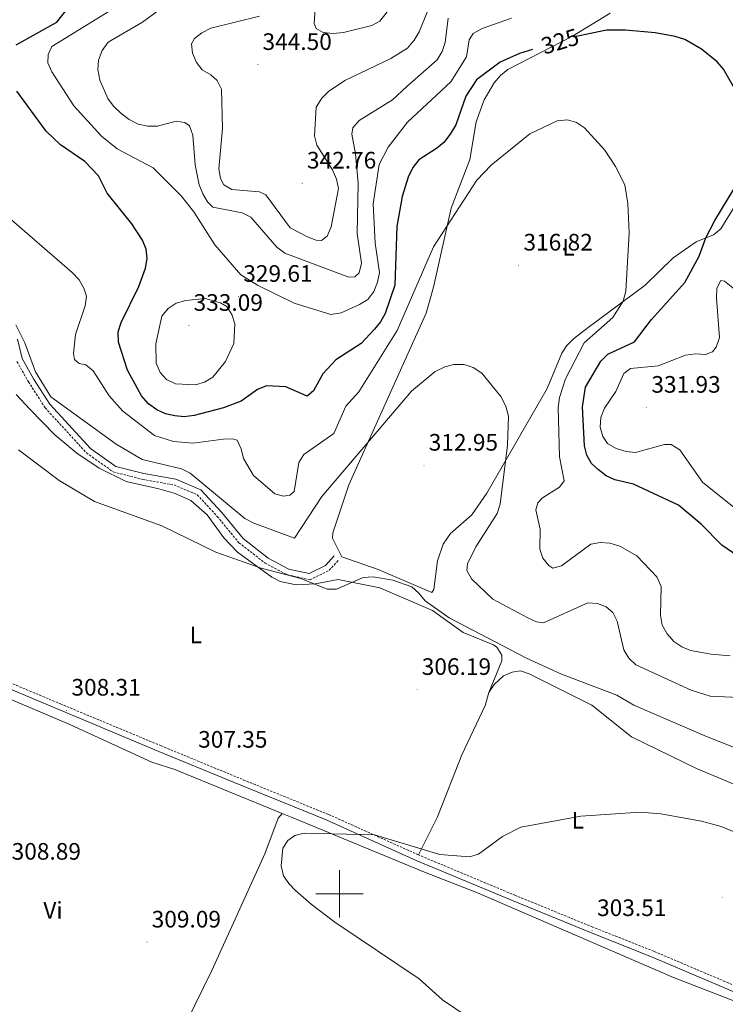
# Model space of a CAD drawing. Units: metres. Extents: x 597057 to 601554, y 4677818 to 4680851.
# Drawn here: x 599366 to 599662, y 4678453 to 4678868 of the extents above; entities that cross this region are included whole.
import ezdxf
from ezdxf.enums import TextEntityAlignment as Align

# ---------------------------------------------------------------- set-up
doc = ezdxf.new("R2010")
doc.units = ezdxf.units.M
doc.header["$MEASUREMENT"] = 0
doc.linetypes.add('TRAZOSX2', pattern=[1.5, 1, -0.5])
for name, color, linetype, lineweight in [('Carátula', 7, 'Continuous', 5), ('Level 21', 19, 'Continuous', 0), ('Level 36', 19, 'Continuous', 40), ('Level 37', 92, 'Continuous', 0), ('Level 4', 36, 'Continuous', 30), ('Level 41', 19, 'Continuous', 0), ('Level 5', 36, 'Continuous', 0), ('Level 63', 7, 'Continuous', 0), ('Level 7', 1, 'Continuous', 0)]:
    doc.layers.add(name, color=color, linetype=linetype, lineweight=lineweight)
doc.styles.add('Arial', font='ARIAL.TTF', dxfattribs={"height": 0.2})

# ---------------------------------------------------------------- blocks, each defined once
blk = doc.blocks.new('5PATER')
at = {"layer": 'Carátula', "linetype": 'Continuous', "lineweight": 5}
h = blk.add_hatch(color=250, dxfattribs=at)
edge = h.paths.add_edge_path()
edge.add_ellipse((0, 0), major_axis=(-1.33, -1.34), ratio=0.999422, start_angle=0, end_angle=360)

msp = doc.modelspace()

# ---------------------------------------------------------------- linework, layer by layer
at = {"layer": 'Level 21', "color": 19, "linetype": 'Continuous', "lineweight": 0}
for points in [[(599364.58, 4678733.4, 313.59), (599366.49, 4678725.27, 313.29), (599371.34, 4678716.74, 313.29), (599378.2, 4678706.06, 313.29), (599386.18, 4678697.38, 312.68), (599395.22, 4678687.47, 311.47), (599405.95, 4678679.86, 312.68), (599417.67, 4678676.88, 312.98)], [(599417.67, 4678676.88, 312.98), (599431.15, 4678674.48, 313.29), (599441.68, 4678670.06, 313.59), (599450.47, 4678660.45, 312.38), (599459.46, 4678649.57, 311.17), (599470.06, 4678641.33, 310.27), (599478.76, 4678636.7, 309.96), (599487.32, 4678634.78, 309.96), (599494.17, 4678638.18, 310.57), (599497.82, 4678642.18, 310.57)], [(599715.29, 4678272.41, 306.19), (599725.68, 4678307.22, 306.49), (599741.09, 4678364.26, 303.81), (599751.2, 4678403.02, 303.51), (599751.67, 4678409.8, 303.51), (599750.66, 4678415.99, 303.51), (599745.97, 4678423.7, 303.51), (599735.84, 4678429.77, 303.21), (599710.49, 4678440.66, 303.51), (599680.72, 4678452.47, 302.92), (599631.31, 4678473.48, 303.81), (599605.65, 4678483.66, 303.81), (599573.03, 4678497, 304.53), (599532.24, 4678514.08, 306.04), (599494.38, 4678531.12, 306.34), (599460.92, 4678544.72, 306.95), (599424.08, 4678559.94, 307.55), (599381.98, 4678577.51, 308.16), (599344.78, 4678593.15, 308.16)]]:
    msp.add_polyline3d(points, dxfattribs=at)
at = {"layer": 'Level 21', "color": 19, "linetype": 'TRAZOSX2', "lineweight": 0}
for points in [[(599364.34, 4678724, 313.29), (599369.2, 4678715.45, 313.29), (599376.21, 4678704.52, 313.29), (599384.34, 4678695.69, 312.68), (599393.55, 4678685.58, 311.47), (599404.89, 4678677.55, 312.68), (599417.14, 4678674.43, 312.98), (599430.44, 4678672.07, 313.29), (599440.2, 4678667.97, 313.59), (599448.59, 4678658.81, 312.38), (599457.71, 4678647.76, 311.17), (599468.7, 4678639.22, 310.27), (599477.89, 4678634.34, 309.96), (599487.64, 4678632.15, 309.96), (599495.7, 4678636.15, 310.57), (599499.66, 4678640.49, 310.57)], [(599711.45, 4678442.97, 303.51), (599681.67, 4678454.78, 302.92), (599632.26, 4678475.79, 303.81), (599606.57, 4678485.98, 303.81), (599574, 4678499.3, 304.53), (599533.24, 4678516.37, 306.04), (599495.37, 4678533.42, 306.34), (599461.87, 4678547.03, 306.95), (599425.04, 4678562.25, 307.55), (599382.95, 4678579.81, 308.16), (599345.76, 4678595.45, 308.16)]]:
    msp.add_polyline3d(points, dxfattribs=at)
at = {"layer": 'Level 36', "color": 92, "linetype": 'Continuous', "lineweight": 0}
for points in [[(599744.72, 4678874.88, 334.22), (599727.36, 4678865.83, 332.74), (599716.3, 4678863.53, 330.95), (599713.09, 4678861.14, 330.39), (599711.17, 4678858.53, 330.05), (599706.97, 4678847.54, 329.46), (599702.78, 4678840.75, 328.94), (599689.71, 4678824.64, 327.37), (599680.02, 4678811.91, 326.92), (599660.42, 4678779.83, 325.88), (599657.37, 4678777.42, 325.53), (599650.1, 4678774.42, 324.39), (599640.36, 4678767.66, 322.49), (599628.58, 4678756.22, 320.81), (599604.59, 4678738.37, 319.03)], [(599604.59, 4678738.37, 318.95), (599598.41, 4678733.61, 318.65), (599595.65, 4678730.83, 318.44), (599593.56, 4678727.5, 318.15), (599587.31, 4678712.74, 316.84), (599562.04, 4678668.58, 313.81), (599555.72, 4678659.5, 312.91), (599546.67, 4678651.67, 311.84), (599543.64, 4678647.22, 311.02), (599541.19, 4678640.18, 310.3), (599539.75, 4678628.14, 310.19), (599538.87, 4678626.85, 309.89), (599516.34, 4678636.52, 310.49), (599501.04, 4678641.76, 311.4), (599497.13, 4678649.7, 312.12), (599497.16, 4678651.95, 312.31), (599503.94, 4678672.18, 313.21), (599536.42, 4678744.43, 317.22), (599539.57, 4678755.36, 318.35), (599546.95, 4678788.53, 320.16), (599554.83, 4678809.08, 320.39), (599557.52, 4678824.98, 322.47), (599560.91, 4678834.2, 322.88), (599565.1, 4678841.35, 323.28), (599567.72, 4678844.43, 323.49), (599570.76, 4678846.98, 323.68), (599597.96, 4678861, 324.39), (599613.92, 4678870.61, 325.88)], [(599562.9, 4678584.78, 307.48), (599568.34, 4678598.02, 308.39), (599568.36, 4678600.46, 308.69), (599566.2, 4678603.77, 308.68), (599564.81, 4678604.8, 308.69), (599552.03, 4678610.04, 308.99), (599539.15, 4678619.17, 309.3), (599517.01, 4678628.81, 309.6), (599499.43, 4678632.28, 309.9), (599489.8, 4678630.5, 309.6), (599481.79, 4678630.02, 309.36), (599475.11, 4678631.48, 309.29), (599471.51, 4678633.21, 309.39), (599457.14, 4678643.78, 310.02), (599451.42, 4678649.84, 310.37), (599444.39, 4678659.55, 311.02), (599437.49, 4678665.56, 311.75), (599430.86, 4678668.52, 312.34), (599424.01, 4678670.42, 312.92), (599410.27, 4678673.55, 311.8), (599398.91, 4678679.09, 311.3), (599389.48, 4678685.46, 311.11), (599380.29, 4678693.19, 311.1), (599369.76, 4678704.03, 311.41), (599364.08, 4678710.12, 312.81)], [(599475.91, 4678533.81, 305.99), (599430.79, 4678552.38, 306.89), (599421.14, 4678555.44, 307.5), (599386.55, 4678571.2, 308.48), (599349.1, 4678587.12, 307.2), (599330.99, 4678593.73, 307.5), (599328.63, 4678593.33, 307.8), (599326.07, 4678590.09, 308), (599315.8, 4678567.55, 309.01), (599298.89, 4678528.1, 309.61), (599287.48, 4678503.79, 309.01), (599267.51, 4678460.44, 306.59)], [(599672.88, 4678543.26, 307.24), (599650.24, 4678552.73, 306.69), (599622.89, 4678566.03, 307.18), (599606.13, 4678579.41, 308.55), (599579.74, 4678592.59, 308.69), (599576.15, 4678593.84, 308.69), (599572.62, 4678593.33, 308.39), (599569, 4678591.7, 308.16), (599565.05, 4678588.1, 307.83), (599562.9, 4678584.78, 307.57), (599561.27, 4678579.26, 307.18), (599551.54, 4678558.48, 306.58), (599541.22, 4678532.45, 306.29), (599533.24, 4678516.37, 305.67)], [(599751.67, 4678409.8, 303.57), (599744.18, 4678420.34, 303.76), (599737.84, 4678424.23, 303.27), (599672.7, 4678452.28, 303.27), (599640.5, 4678464.82, 303.57), (599558.09, 4678500.39, 304.48), (599535.74, 4678509.09, 305.36), (599480.05, 4678532.14, 306.59), (599475.91, 4678533.81, 305.99), (599474.21, 4678531.8, 305.99), (599468.65, 4678516.8, 306.26), (599446.39, 4678467.74, 308.8), (599435.85, 4678446.18, 307.97), (599420.54, 4678410.18, 306.37), (599414.64, 4678397.85, 307.2)]]:
    msp.add_polyline3d(points, dxfattribs=at)
at = {"layer": 'Level 4', "color": 36, "linetype": 'Continuous', "lineweight": 30}
for points in [[(599364.07, 4678857.38, 325.01), (599381.06, 4678866.81, 325.01), (599393.87, 4678883.2, 325.01)], [(599673.82, 4678825.41, 325.01), (599661.53, 4678847.06, 325.01), (599658.93, 4678850.11, 325.01), (599652.29, 4678855.47, 325.01), (599645.21, 4678859.61, 325.01), (599641.16, 4678860.79, 325.01), (599632.86, 4678862.38, 325.01), (599620.31, 4678863.44, 325.01), (599612.27, 4678863.56, 325.01), (599600.26, 4678861.04, 325.01), (599599.63, 4678860.85, 325.01)], [(599581.23, 4678855.33, 325.01), (599575.68, 4678853.66, 325.01), (599567.54, 4678850.09, 325.01), (599557.62, 4678842.61, 325.01), (599553.21, 4678835.67, 325.01), (599548.94, 4678823.65, 325.01), (599546.62, 4678819.71, 325.01), (599543.92, 4678816.26, 325.01), (599540.86, 4678813.67, 325.01), (599533.34, 4678808.88, 325.01), (599530.85, 4678805.75, 325.01), (599528.97, 4678801.59, 325.01), (599526.32, 4678793.51, 325.01), (599524.19, 4678780.91, 325.01), (599523.33, 4678756.18, 325.01), (599519.16, 4678744.29, 325.01), (599517.24, 4678740.78, 325.01), (599514.74, 4678737.59, 325.01), (599509.1, 4678731.57, 325.01), (599498.41, 4678724.78, 325.01), (599492.97, 4678718.84, 325.01), (599489.02, 4678711.72, 325.01), (599486.46, 4678709.48, 325.01), (599477.46, 4678713.37, 325.01), (599469.33, 4678713.74, 325.01), (599465.58, 4678712.26, 325.01), (599458.7, 4678707.38, 325.01)], [(599458.7, 4678707.38, 325.01), (599451.17, 4678704.52, 325.01), (599438.92, 4678701.32, 325.01), (599434.72, 4678700.82, 325.01), (599430.73, 4678701.18, 325.01), (599426.83, 4678702.08, 325.01), (599423.14, 4678703.74, 325.01), (599419.75, 4678706.25, 325.01), (599416.73, 4678709.62, 325.01), (599410.79, 4678720.34, 325.01), (599407.04, 4678732.22, 325.01), (599406.93, 4678736.52, 325.01), (599408.15, 4678740.51, 325.01), (599415.62, 4678755.55, 325.01), (599418.44, 4678763.32, 325.01), (599419.16, 4678767.33, 325.01), (599418.72, 4678771.3, 325.01), (599417.22, 4678775.09, 325.01), (599412.7, 4678782.04, 325.01), (599402.34, 4678794.85, 325.01), (599398.59, 4678802.24, 325.01), (599392.9, 4678808.22, 325.01), (599382.72, 4678815.3, 325.01), (599376.59, 4678820.95, 325.01), (599364.3, 4678837.8, 325.01)], [(599667.6, 4678642.16, 325.01), (599660.78, 4678646.71, 325.01), (599652.21, 4678655.54, 325.01), (599642.63, 4678663.57, 325.01), (599623.69, 4678672.44, 325.01), (599615.79, 4678674.19, 325.01), (599612.16, 4678675.95, 325.01), (599608.92, 4678678.38, 325.01), (599605.95, 4678681.14, 325.01), (599604.06, 4678684.67, 325.01), (599603.06, 4678688.61, 325.01), (599602.28, 4678704.95, 325.01), (599603.55, 4678713.18, 325.01), (599609.88, 4678724.17, 325.01), (599612.88, 4678727.07, 325.01), (599624.12, 4678732.31, 325.01), (599631.19, 4678741.73, 325.01), (599645.25, 4678757.36, 325.01), (599651.35, 4678768.37, 325.01), (599654.15, 4678776.08, 325.01), (599657.96, 4678783.4, 325.01), (599668.69, 4678801.26, 325.01)]]:
    msp.add_polyline3d(points, dxfattribs=at)
at = {"layer": 'Level 5', "color": 36, "linetype": 'Continuous', "lineweight": 0}
for points in [[(599524.58, 4678877.15, 345.01), (599517, 4678867.31, 345.01), (599513.65, 4678865.48, 345.01), (599501.66, 4678862.45, 345.01), (599497.38, 4678862.14, 345.01), (599493.15, 4678862.53, 345.01), (599490.26, 4678864.24, 345.01), (599489.36, 4678866.35, 345.01), (599490.49, 4678882.72, 345.01)], [(599538.32, 4678874.48, 340.01), (599533.55, 4678862.78, 340.01), (599531.45, 4678859.22, 340.01), (599528.62, 4678855.95, 340.01), (599521.67, 4678851.57, 340.01), (599502.31, 4678842.33, 340.01), (599495.41, 4678837.73, 340.01), (599492.6, 4678834.82, 340.01), (599490.2, 4678831.04, 340.01), (599489.53, 4678819.06, 340.01), (599490.44, 4678815.12, 340.01), (599497.12, 4678804.75, 340.01), (599498.76, 4678800.82, 340.01), (599499.62, 4678796.89, 340.01), (599496.46, 4678780.71, 340.01), (599494.84, 4678776.82, 340.01), (599492.51, 4678774.96, 340.01), (599490.24, 4678775.09, 340.01), (599486.5, 4678776.52, 340.01), (599479.3, 4678780.32, 340.01), (599469.07, 4678794.14, 340.01), (599466.38, 4678795.46, 340.01), (599454.78, 4678796.39, 340.01), (599451.33, 4678798.46, 340.01), (599450.03, 4678801.13, 340.01), (599449.32, 4678805.07, 340.01), (599450.77, 4678822.12, 340.01), (599450.41, 4678838.67, 340.01), (599448.61, 4678842.36, 340.01), (599445.94, 4678844.75, 340.01), (599442.24, 4678846.86, 340.01), (599439.83, 4678849.89, 340.01), (599438.14, 4678853.78, 340.01), (599437.82, 4678857.78, 340.01), (599439.03, 4678860.02, 340.01), (599442.05, 4678862.38, 340.01), (599445.87, 4678864.38, 340.01), (599466.38, 4678869.37, 340.01)], [(599572.41, 4678868.54, 330.01), (599559.99, 4678864.22, 330.01), (599556.27, 4678862.12, 330.01), (599554.6, 4678859.45, 330.01), (599553.44, 4678852.27, 330.01), (599546.89, 4678841.74, 330.01), (599528.67, 4678824.73, 330.01), (599520.54, 4678814.32, 330.01), (599516.71, 4678806.95, 330.01), (599514.15, 4678790.36, 330.01), (599515.07, 4678773.82, 330.01), (599516.82, 4678761.48, 330.01), (599515.99, 4678757.37, 330.01), (599514.5, 4678753.45, 330.01), (599511.87, 4678750.2, 330.01), (599508.41, 4678747.98, 330.01), (599500.68, 4678744.56, 330.01), (599496.37, 4678743.89, 330.01), (599480.97, 4678748.6, 330.01), (599465.54, 4678756.15, 330.01), (599458.57, 4678760.49, 330.01), (599447.52, 4678773.13, 330.01), (599438.73, 4678787.05, 330.01), (599433.49, 4678793.77, 330.01), (599421.64, 4678805.52, 330.01), (599406.46, 4678813.52, 330.01), (599399.86, 4678818.94, 330.01), (599388.29, 4678831.63, 330.01), (599379.02, 4678845.96, 330.01), (599377.38, 4678849.75, 330.01), (599377.44, 4678853.25, 330.01), (599379.02, 4678856.69, 330.01), (599407.09, 4678873.91, 330.01)], [(599402.56, 4678834.73, 335.01), (599399.28, 4678842.42, 335.01), (599398.35, 4678846.93, 335.01), (599398.71, 4678850.91, 335.01), (599400.18, 4678854.91, 335.01), (599402.74, 4678858.49, 335.01), (599417.2, 4678866.89, 335.01), (599424.09, 4678871.85, 335.01)], [(599545.71, 4678868.52, 335.01), (599544.4, 4678858.29, 335.01), (599543.14, 4678854.47, 335.01), (599541.17, 4678850.98, 335.01), (599528.39, 4678839.85, 335.01), (599522.37, 4678834.16, 335.01), (599508.23, 4678825.43, 335.01), (599505.56, 4678822.38, 335.01), (599505.15, 4678819.66, 335.01), (599506.76, 4678811.46, 335.01), (599507.88, 4678799.11, 335.01), (599507.5, 4678777.86, 335.01), (599509.24, 4678765.37, 335.01), (599508.32, 4678761.37, 335.01), (599506.41, 4678759.69, 335.01), (599503.9, 4678759.48, 335.01), (599477.08, 4678769.66, 335.01), (599473.62, 4678772.21, 335.01), (599462.68, 4678784.78, 335.01), (599459.09, 4678786.55, 335.01), (599446.74, 4678789.05, 335.01), (599444.57, 4678791.2, 335.01), (599442.51, 4678794.63, 335.01), (599441.05, 4678798.39, 335.01), (599439.36, 4678806.85, 335.01), (599438.28, 4678819.33, 335.01), (599436.9, 4678823.3, 335.01), (599434.97, 4678824.62, 335.01), (599431.36, 4678825.25, 335.01), (599423.47, 4678823.1, 335.01), (599419.47, 4678823.15, 335.01), (599415.33, 4678823.92, 335.01), (599411.57, 4678825.87, 335.01), (599408.03, 4678828.6, 335.01), (599404.9, 4678831.48, 335.01), (599402.56, 4678834.73, 335.01)], [(599664.38, 4678600.2, 320.01), (599656.35, 4678600.85, 320.01), (599647.69, 4678602.41, 320.01), (599644, 4678603.96, 320.01), (599640.69, 4678606.23, 320.01), (599637.88, 4678609.43, 320.01), (599635.69, 4678613.11, 320.01), (599635.03, 4678617.27, 320.01), (599635.27, 4678629.4, 320.01), (599633.54, 4678633.36, 320.01), (599625.09, 4678642.21, 320.01), (599617.96, 4678646.34, 320.01), (599613.77, 4678647.51, 320.01), (599609.73, 4678647.92, 320.01), (599605.79, 4678647.22, 320.01), (599593.42, 4678637.98, 320.01), (599589.74, 4678637.09, 320.01), (599588.1, 4678638.18, 320.01), (599585.6, 4678641.31, 320.01), (599584.31, 4678645.11, 320.01), (599584.44, 4678653.51, 320.01), (599582.67, 4678661.67, 320.01), (599583.46, 4678664.61, 320.01), (599585.44, 4678666.7, 320.01), (599592.59, 4678671.08, 320.01), (599594.48, 4678673.88, 320.01), (599592.53, 4678683.9, 320.01), (599592, 4678704.67, 320.01), (599592.54, 4678708.95, 320.01), (599595.13, 4678716.77, 320.01), (599602.87, 4678731.89, 320.01), (599614.98, 4678742.62, 320.01), (599619.34, 4678749.46, 320.01), (599620.39, 4678753.58, 320.01), (599621.82, 4678778.24, 320.01), (599621.33, 4678790.52, 320.01), (599619.97, 4678798.45, 320.01), (599616.17, 4678806.11, 320.01), (599611.6, 4678812.98, 320.01), (599603.12, 4678822.32, 320.01), (599599.74, 4678824.6, 320.01), (599595.88, 4678825.7, 320.01), (599591.52, 4678825.33, 320.01), (599580.11, 4678819.85, 320.01), (599563.76, 4678806.62, 320.01), (599557.83, 4678800.4, 320.01), (599539.56, 4678772.34, 320.01), (599524.3, 4678737.11, 320.01), (599508.2, 4678711.23, 320.01), (599502.64, 4678705.19, 320.01), (599497.64, 4678693.68, 320.01), (599485.03, 4678684.96, 320.01), (599482.94, 4678681.54, 320.01), (599480.92, 4678669.28, 320.01), (599479.19, 4678667.79, 320.01), (599476.52, 4678667.39, 320.01), (599472.83, 4678668.28, 320.01), (599463.78, 4678676.07, 320.01), (599459.66, 4678683.2, 320.01), (599458.73, 4678687.35, 320.01), (599457.02, 4678690.99, 320.01), (599455.08, 4678691.49, 320.01), (599451.08, 4678691.42, 320.01), (599438.47, 4678689.61, 320.01), (599430.14, 4678690.4, 320.01), (599422.15, 4678692.94, 320.01), (599408.85, 4678703.1, 320.01), (599403.19, 4678709.53, 320.01), (599396.38, 4678720.17, 320.01), (599393.31, 4678722.64, 320.01), (599390.5, 4678723.16, 320.01), (599388.6, 4678724.88, 320.01), (599388.08, 4678727.36, 320.01), (599388.92, 4678735.41, 320.01), (599393, 4678747.41, 320.01), (599393.55, 4678751.48, 320.01), (599392.52, 4678754.87, 320.01), (599390.55, 4678758.35, 320.01), (599387.58, 4678761.47, 320.01), (599359.18, 4678786.24, 320.01)], [(599666.16, 4678662.44, 330.01), (599652.66, 4678673.3, 330.01), (599643.24, 4678686.84, 330.01), (599639.58, 4678689.07, 330.01), (599636.71, 4678689.04, 330.01), (599624.55, 4678685.77, 330.01), (599620.58, 4678686.18, 330.01), (599616.35, 4678687.42, 330.01), (599612.74, 4678689.59, 330.01), (599610.74, 4678692.54, 330.01), (599609.67, 4678696.39, 330.01), (599609.99, 4678700.5, 330.01), (599611.47, 4678704.44, 330.01), (599616.25, 4678711.45, 330.01), (599619.68, 4678718.98, 330.01), (599622.43, 4678721.1, 330.01), (599634.04, 4678722.2, 330.01), (599645.58, 4678726.76, 330.01), (599649.78, 4678727.33, 330.01), (599653.97, 4678726.99, 330.01), (599656.95, 4678728.08, 330.01), (599658.44, 4678730.14, 330.01), (599659.83, 4678734.2, 330.01), (599658.56, 4678750.68, 330.01), (599658.75, 4678754.88, 330.01), (599660.43, 4678758.12, 330.01), (599661.92, 4678757.91, 330.01), (599667.62, 4678753.41, 330.01)], [(599443.49, 4678750.62, 330.01), (599435.39, 4678749.74, 330.01), (599431.39, 4678748.54, 330.01), (599427.92, 4678746.37, 330.01), (599425.33, 4678743.11, 330.01), (599422.77, 4678731.47, 330.01), (599422.84, 4678723.33, 330.01), (599424.53, 4678719.38, 330.01), (599427.29, 4678716.48, 330.01), (599431.04, 4678714.58, 330.01), (599439.39, 4678714.23, 330.01), (599443.23, 4678715.33, 330.01), (599446.68, 4678717.47, 330.01), (599452.05, 4678723.98, 330.01), (599455.54, 4678731.63, 330.01), (599455.99, 4678739.9, 330.01), (599454.76, 4678743.76, 330.01), (599452.69, 4678747.18, 330.01), (599449.96, 4678748.8, 330.01), (599443.49, 4678750.62, 330.01)], [(599677.04, 4678582.26, 315.01), (599655.91, 4678583.12, 315.01), (599647.92, 4678585.73, 315.01), (599624.66, 4678596.41, 315.01), (599621.77, 4678599.18, 315.01), (599619.68, 4678602.65, 315.01), (599616.8, 4678614.7, 315.01), (599614.95, 4678618.38, 315.01), (599612.21, 4678620.78, 315.01), (599608.54, 4678622.18, 315.01), (599604.51, 4678622.51, 315.01), (599585.87, 4678613.98, 315.01), (599582.95, 4678614.53, 315.01), (599579.3, 4678616.16, 315.01), (599564.52, 4678624.07, 315.01), (599555.61, 4678632.53, 315.01), (599553.59, 4678636.14, 315.01), (599553.9, 4678638.81, 315.01), (599557.35, 4678646.07, 315.01), (599566.37, 4678660.02, 315.01), (599567.67, 4678664.03, 315.01), (599570.68, 4678688.76, 315.01), (599571.16, 4678701.06, 315.01), (599570.04, 4678705.24, 315.01), (599567.82, 4678709.32, 315.01), (599559.83, 4678719.12, 315.01), (599556.3, 4678721.53, 315.01), (599552.49, 4678722.76, 315.01), (599548.16, 4678722.81, 315.01), (599544.31, 4678721.77, 315.01), (599540.33, 4678719.82, 315.01), (599530.28, 4678711.57, 315.01), (599492.58, 4678667.18, 315.01), (599481.13, 4678649.65, 315.01), (599463.93, 4678656.05, 315.01), (599460.21, 4678657.96, 315.01), (599437.21, 4678677, 315.01), (599433.59, 4678678.85, 315.01), (599417.02, 4678682.86, 315.01), (599406.12, 4678689.18, 315.01), (599378.62, 4678709.16, 315.01), (599372.19, 4678719.67, 315.01), (599367.7, 4678731.86, 315.01), (599363.9, 4678739.42, 315.01)], [(599677.04, 4678557.28, 310.01), (599654.38, 4678566.16, 310.01), (599623.79, 4678579.45, 310.01), (599616.67, 4678583.67, 310.01), (599593.41, 4678592.44, 310.01), (599578.64, 4678599.18, 310.01), (599546.17, 4678616.12, 310.01), (599536, 4678623.28, 310.01), (599533.45, 4678626.52, 310.01), (599530.44, 4678629.15, 310.01), (599522.43, 4678631.94, 310.01), (599514.16, 4678633.38, 310.01), (599509.96, 4678633.11, 310.01), (599498.72, 4678628.21, 310.01), (599494.8, 4678628.15, 310.01), (599483.74, 4678632.72, 310.01), (599467.06, 4678637.03, 310.01), (599447.95, 4678643.84, 310.01), (599425.27, 4678654.91, 310.01), (599397.03, 4678665.17, 310.01), (599382.17, 4678673.97, 310.01), (599364.99, 4678686.87, 310.01)], [(599668.42, 4678525.15, 305.01), (599660.52, 4678528.35, 305.01), (599652.3, 4678530.51, 305.01), (599635.24, 4678533.7, 305.01), (599626.46, 4678534.41, 305.01), (599601.55, 4678532.72, 305.01), (599576.25, 4678527.98, 305.01), (599568.6, 4678524.08, 305.01), (599558.47, 4678516.66, 305.01), (599554.68, 4678515.57, 305.01), (599542.22, 4678516.58, 305.01), (599514.7, 4678524.75, 305.01), (599485.2, 4678525.53, 305.01), (599481.28, 4678524.55, 305.01), (599478.27, 4678522.4, 305.01), (599476.14, 4678519.14, 305.01), (599475.48, 4678511.72, 305.01), (599476.5, 4678507.59, 305.01), (599478.76, 4678504.29, 305.01), (599481.58, 4678501.33, 305.01), (599488.05, 4678495.66, 305.01), (599498.1, 4678488, 305.01), (599533.56, 4678464.27, 305.01), (599543.41, 4678455.4, 305.01), (599554.51, 4678447.82, 305.01)]]:
    msp.add_polyline3d(points, dxfattribs=at)
at = {"layer": 'Level 63', "linetype": 'Continuous', "lineweight": 0}
for points in [[(599500, 4678490.01, 0.01), (599500, 4678510.01, 0.01)], [(599490, 4678500.01, 0.01), (599510, 4678500.01, 0.01)]]:
    msp.add_polyline3d(points, dxfattribs=at)

# ---------------------------------------------------------------- block references
at = {"layer": 'Level 7', "color": 19, "linetype": 'Continuous', "lineweight": 0, "xscale": 0.09999983015004542, "yscale": 0.09999983015004542}
for p in [(599465.66, 4678848.98, 344.51), (599484.34, 4678799.08, 342.77), (599575.36, 4678764.56, 316.83), (599457.47, 4678751.4, 329.62), (599436.66, 4678739.18, 333.1), (599629.22, 4678704.72, 331.94), (599535.58, 4678680.34, 312.96), (599532.64, 4678585.94, 306.19), (599385.19, 4678577.23, 308.32), (599438.58, 4678555.31, 307.35), (599661.01, 4678498.36, 303.52), (599606.28, 4678484.45, 303.52), (599419.04, 4678479.63, 309.09)]:
    msp.add_blockref('5PATER', p, dxfattribs=at)

# ---------------------------------------------------------------- texts
at = {"layer": 'Level 37', "color": 92, "linetype": 'Continuous', "lineweight": 0, "style": 'Arial'}
for s, p in [('L', (599596.39, 4678772.15, 318.18)), ('L', (599439.61, 4678608.97, 306.45)), ('L', (599600.22, 4678530.98, 304.99)), ('Vi', (599379.5, 4678493.08, 308.58))]:
    msp.add_text(s, height=7, dxfattribs=at).set_placement(p, align=Align.MIDDLE_CENTER)
at = {"layer": 'Level 41', "color": 19, "linetype": 'Continuous', "lineweight": 0, "style": 'Arial'}
for s, p in [('344.50', (599467.64, 4678852.98, 344.51)), ('342.76', (599486.33, 4678803.08, 342.77)), ('316.82', (599577.41, 4678768.56, 316.83)), ('329.61', (599459.55, 4678755.4, 329.62)), ('333.09', (599438.65, 4678743.18, 333.1)), ('331.93', (599631.2, 4678708.72, 331.94)), ('312.95', (599537.56, 4678684.34, 312.96)), ('306.19', (599534.62, 4678589.94, 306.19)), ('308.31', (599387.27, 4678581.23, 308.32)), ('307.35', (599440.57, 4678559.31, 307.35)), ('308.89', (599362.12, 4678512.17, 308.9)), ('303.51', (599608.36, 4678488.45, 303.52)), ('309.09', (599421.02, 4678483.63, 309.09))]:
    msp.add_text(s, height=7, dxfattribs=at).set_placement(p, align=Align.BOTTOM_LEFT)
at = {"layer": 'Level 41', "color": 39, "linetype": 'Continuous', "lineweight": 0, "style": 'Arial'}
msp.add_text('325', height=7, rotation=16.7178, dxfattribs=at).set_placement((599592.8, 4678858.8, 325.01), align=Align.MIDDLE_CENTER)

doc.saveas('drawing.dxf')
